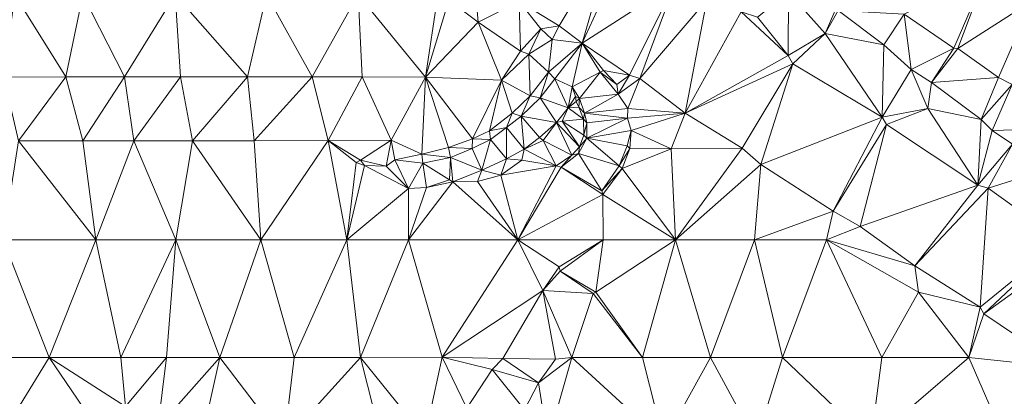
# Model space of a CAD drawing. Units: metres. Extents: x 298935 to 301869, y 5036537 to 5040011.
# Drawn here: x 299729 to 300057, y 5039664 to 5039790 of the extents above; entities that cross this region are included whole.
import ezdxf

# ---------------------------------------------------------------- set-up
doc = ezdxf.new("R2010")
doc.units = ezdxf.units.M
doc.header["$MEASUREMENT"] = 0
doc.layers.add('DTM', color=7, linetype='Continuous', lineweight=0)

msp = doc.modelspace()

# ---------------------------------------------------------------- linework, layer by layer
at = {"layer": 'DTM', "color": 7, "linetype": 'Continuous', "lineweight": 0}
for points in [[(299895.097, 5039795.977, 14.192), (299926.489, 5039817.865, 14.56), (299908.409, 5039787.913, 21.504)], [(299908.409, 5039787.913, 21.504), (299926.489, 5039817.865, 14.56), (299916.121, 5039782.057, 13.024)], [(299916.121, 5039782.057, 13.024), (299926.489, 5039817.865, 14.56), (299932.018, 5039816.933, 14.133)], [(299916.121, 5039782.057, 13.024), (299932.018, 5039816.933, 14.133), (299947.129, 5039802.153, 21.36)], [(300023.482, 5039791.757, 9.97), (300050.778, 5039805.389, 15.202), (300039.994, 5039780.397, 11.042)], [(300039.994, 5039780.397, 11.042), (300050.778, 5039805.389, 15.202), (300041.338, 5039780.333, 14.818)], [(300041.338, 5039780.333, 14.818), (300050.778, 5039805.389, 15.202), (300066.042, 5039796.109, 11.314)], [(299916.121, 5039782.057, 13.024), (299947.129, 5039802.153, 21.36), (299931.897, 5039771.369, 14.736)], [(299931.897, 5039771.369, 14.736), (299947.129, 5039802.153, 21.36), (299935.321, 5039770.345, 21.248)], [(299935.321, 5039770.345, 21.248), (299947.129, 5039802.153, 21.36), (299957.657, 5039796.585, 13.76)], [(299723.306, 5039770.805, 16.229), (299726.954, 5039798.157, 17.273), (299743.938, 5039770.813, 15.761)], [(299726.954, 5039798.157, 17.273), (299749.698, 5039798.261, 16.393), (299743.938, 5039770.813, 15.761)], [(299743.938, 5039770.813, 15.761), (299749.698, 5039798.261, 16.393), (299763.562, 5039770.813, 14.445)], [(299749.698, 5039798.261, 16.393), (299780.434, 5039798.341, 14.869), (299763.562, 5039770.813, 14.445)], [(299763.562, 5039770.813, 14.445), (299780.434, 5039798.341, 14.869), (299782.21, 5039770.813, 13.957)], [(299780.434, 5039798.341, 14.869), (299810.906, 5039798.349, 13.553), (299804.57, 5039770.813, 13.885)], [(299780.434, 5039798.341, 14.869), (299804.57, 5039770.813, 13.885), (299782.21, 5039770.813, 13.957)], [(299804.57, 5039770.813, 13.885), (299810.906, 5039798.349, 13.553), (299826.106, 5039770.813, 13.713)], [(299810.906, 5039798.349, 13.553), (299841.426, 5039798.349, 13.653), (299826.106, 5039770.813, 13.713)], [(299826.106, 5039770.813, 13.713), (299841.426, 5039798.349, 13.653), (299842.802, 5039770.813, 13.913)], [(299841.426, 5039798.349, 13.653), (299867.961, 5039798.185, 14.304), (299863.946, 5039770.765, 14.017)], [(299841.426, 5039798.349, 13.653), (299863.946, 5039770.765, 14.017), (299842.802, 5039770.813, 13.913)], [(299863.946, 5039770.765, 14.017), (299867.961, 5039798.185, 14.304), (299871.673, 5039796.521, 21.472)], [(299871.673, 5039796.521, 21.472), (299880.473, 5039800.777, 20.24), (299881.401, 5039789.065, 14.208)], [(299880.473, 5039800.777, 20.24), (299895.097, 5039795.977, 14.192), (299881.401, 5039789.065, 14.208)], [(299974.618, 5039790.781, 14.609), (299984.938, 5039799.109, 14.781), (299984.825, 5039777.993, 13.792)], [(299984.825, 5039777.993, 13.792), (299984.938, 5039799.109, 14.781), (299997.154, 5039785.277, 14.485)], [(299984.938, 5039799.109, 14.781), (300000.314, 5039792.717, 14.674), (299997.154, 5039785.277, 14.485)], [(299863.946, 5039770.765, 14.017), (299871.673, 5039796.521, 21.472), (299881.401, 5039789.065, 14.208)], [(299881.401, 5039789.065, 14.208), (299895.097, 5039795.977, 14.192), (299895.513, 5039779.401, 13.648)], [(299895.097, 5039795.977, 14.192), (299908.409, 5039787.913, 21.504), (299902.297, 5039786.825, 14.112)], [(299895.097, 5039795.977, 14.192), (299902.297, 5039786.825, 14.112), (299895.513, 5039779.401, 13.648)], [(299935.321, 5039770.345, 21.248), (299957.657, 5039796.585, 13.76), (299950.425, 5039758.697, 14.128)], [(299950.425, 5039758.697, 14.128), (299957.657, 5039796.585, 13.76), (299969.162, 5039792.597, 14.381)], [(300041.338, 5039780.333, 14.818), (300066.042, 5039796.109, 11.314), (300054.874, 5039770.605, 12.018)], [(300054.874, 5039770.605, 12.018), (300066.042, 5039796.109, 11.314), (300059.418, 5039768.301, 15.138)], [(299950.425, 5039758.697, 14.128), (299969.162, 5039792.597, 14.381), (299984.825, 5039777.993, 13.792)], [(299969.162, 5039792.597, 14.381), (299974.618, 5039790.781, 14.609), (299984.825, 5039777.993, 13.792)], [(299997.154, 5039785.277, 14.485), (300001.498, 5039792.941, 9.33), (300016.634, 5039781.485, 10.162)], [(299997.154, 5039785.277, 14.485), (300000.314, 5039792.717, 14.674), (300001.498, 5039792.941, 9.33)], [(300001.498, 5039792.941, 9.33), (300023.482, 5039791.757, 9.97), (300016.634, 5039781.485, 10.162)], [(300016.634, 5039781.485, 10.162), (300023.482, 5039791.757, 9.97), (300025.818, 5039773.325, 14.45)], [(300023.482, 5039791.757, 9.97), (300039.994, 5039780.397, 11.042), (300025.818, 5039773.325, 14.45)], [(299863.946, 5039770.765, 14.017), (299881.401, 5039789.065, 14.208), (299889.218, 5039769.781, 13.881)], [(299881.401, 5039789.065, 14.208), (299895.513, 5039779.401, 13.648), (299889.218, 5039769.781, 13.881)], [(299895.513, 5039779.401, 13.648), (299902.297, 5039786.825, 14.112), (299898.329, 5039778.377, 19.152)], [(299898.329, 5039778.377, 19.152), (299902.297, 5039786.825, 14.112), (299906.137, 5039783.337, 18.656)], [(299902.297, 5039786.825, 14.112), (299908.409, 5039787.913, 21.504), (299906.137, 5039783.337, 18.656)], [(299906.137, 5039783.337, 18.656), (299908.409, 5039787.913, 21.504), (299916.121, 5039782.057, 13.024)], [(299984.825, 5039777.993, 13.792), (299997.154, 5039785.277, 14.485), (299986.361, 5039775.241, 21.344)], [(299986.361, 5039775.241, 21.344), (299997.154, 5039785.277, 14.485), (300016.089, 5039757.385, 14.384)], [(299997.154, 5039785.277, 14.485), (300016.634, 5039781.485, 10.162), (300016.089, 5039757.385, 14.384)], [(299898.329, 5039778.377, 19.152), (299906.137, 5039783.337, 18.656), (299904.889, 5039772.457, 13.84)], [(299904.889, 5039772.457, 13.84), (299906.137, 5039783.337, 18.656), (299916.121, 5039782.057, 13.024)], [(299904.889, 5039772.457, 13.84), (299916.121, 5039782.057, 13.024), (299906.969, 5039770.249, 10.496)], [(299906.969, 5039770.249, 10.496), (299916.121, 5039782.057, 13.024), (299912.793, 5039767.561, 17.552)], [(299912.793, 5039767.561, 17.552), (299916.121, 5039782.057, 13.024), (299922.137, 5039772.457, 17.552)], [(299916.121, 5039782.057, 13.024), (299931.897, 5039771.369, 14.736), (299923.193, 5039773.001, 13.952)], [(299916.121, 5039782.057, 13.024), (299923.193, 5039773.001, 13.952), (299922.137, 5039772.457, 17.552)], [(299889.218, 5039769.781, 13.881), (299895.513, 5039779.401, 13.648), (299898.329, 5039778.377, 19.152)], [(299889.218, 5039769.781, 13.881), (299898.329, 5039778.377, 19.152), (299898.777, 5039764.553, 13.616)], [(299898.329, 5039778.377, 19.152), (299904.889, 5039772.457, 13.84), (299898.777, 5039764.553, 13.616)], [(300016.089, 5039757.385, 14.384), (300016.634, 5039781.485, 10.162), (300025.818, 5039773.325, 14.45)], [(300025.818, 5039773.325, 14.45), (300039.994, 5039780.397, 11.042), (300032.602, 5039769.005, 11.17)], [(300032.602, 5039769.005, 11.17), (300039.994, 5039780.397, 11.042), (300041.338, 5039780.333, 14.818)], [(300032.602, 5039769.005, 11.17), (300041.338, 5039780.333, 14.818), (300054.874, 5039770.605, 12.018)], [(299950.425, 5039758.697, 14.128), (299984.825, 5039777.993, 13.792), (299986.361, 5039775.241, 21.344)], [(299950.425, 5039758.697, 14.128), (299986.361, 5039775.241, 21.344), (299969.433, 5039747.049, 21.168)], [(299969.433, 5039747.049, 21.168), (299986.361, 5039775.241, 21.344), (299975.673, 5039741.673, 13.968)], [(299975.673, 5039741.673, 13.968), (299986.361, 5039775.241, 21.344), (300016.089, 5039757.385, 14.384)], [(299898.777, 5039764.553, 13.616), (299904.889, 5039772.457, 13.84), (299902.105, 5039763.881, 11.04)], [(299902.105, 5039763.881, 11.04), (299904.889, 5039772.457, 13.84), (299906.969, 5039770.249, 10.496)], [(299912.793, 5039767.561, 17.552), (299922.137, 5039772.457, 17.552), (299915.225, 5039763.689, 17.296)], [(299915.225, 5039763.689, 17.296), (299922.137, 5039772.457, 17.552), (299928.153, 5039765.129, 16.672)], [(299922.137, 5039772.457, 17.552), (299923.193, 5039773.001, 13.952), (299927.705, 5039768.329, 13.984)], [(299922.137, 5039772.457, 17.552), (299927.705, 5039768.329, 13.984), (299928.153, 5039765.129, 16.672)], [(299923.193, 5039773.001, 13.952), (299931.897, 5039771.369, 14.736), (299927.705, 5039768.329, 13.984)], [(300016.089, 5039757.385, 14.384), (300025.818, 5039773.325, 14.45), (300031.306, 5039760.357, 14.469)], [(300025.818, 5039773.325, 14.45), (300032.602, 5039769.005, 11.17), (300031.306, 5039760.357, 14.469)], [(299723.306, 5039770.805, 16.229), (299743.938, 5039770.813, 15.761), (299728.17, 5039749.485, 15.237)], [(299728.17, 5039749.485, 15.237), (299743.938, 5039770.813, 15.761), (299749.65, 5039749.485, 14.961)], [(299743.938, 5039770.813, 15.761), (299763.562, 5039770.813, 14.445), (299749.65, 5039749.485, 14.961)], [(299749.65, 5039749.485, 14.961), (299763.562, 5039770.813, 14.445), (299766.626, 5039749.485, 14.497)], [(299763.562, 5039770.813, 14.445), (299782.21, 5039770.813, 13.957), (299766.626, 5039749.485, 14.497)], [(299766.626, 5039749.485, 14.497), (299782.21, 5039770.813, 13.957), (299786.186, 5039749.485, 13.873)], [(299782.21, 5039770.813, 13.957), (299804.57, 5039770.813, 13.885), (299786.186, 5039749.485, 13.873)], [(299786.186, 5039749.485, 13.873), (299804.57, 5039770.813, 13.885), (299806.722, 5039749.485, 13.581)], [(299804.57, 5039770.813, 13.885), (299826.106, 5039770.813, 13.713), (299806.722, 5039749.485, 13.581)], [(299806.722, 5039749.485, 13.581), (299826.106, 5039770.813, 13.713), (299831.418, 5039749.637, 13.909)], [(299826.106, 5039770.813, 13.713), (299842.802, 5039770.813, 13.913), (299831.418, 5039749.637, 13.909)], [(299831.418, 5039749.637, 13.909), (299842.802, 5039770.813, 13.913), (299852.394, 5039749.789, 13.881)], [(299842.802, 5039770.813, 13.913), (299863.946, 5039770.765, 14.017), (299852.394, 5039749.789, 13.881)], [(299852.394, 5039749.789, 13.881), (299863.946, 5039770.765, 14.017), (299862.681, 5039745.065, 13.856)], [(299862.681, 5039745.065, 13.856), (299863.946, 5039770.765, 14.017), (299871.609, 5039747.305, 13.856)], [(299863.946, 5039770.765, 14.017), (299889.218, 5039769.781, 13.881), (299879.513, 5039750.153, 13.808)], [(299863.946, 5039770.765, 14.017), (299879.513, 5039750.153, 13.808), (299871.609, 5039747.305, 13.856)], [(299879.513, 5039750.153, 13.808), (299889.218, 5039769.781, 13.881), (299885.209, 5039752.809, 13.776)], [(299885.209, 5039752.809, 13.776), (299889.218, 5039769.781, 13.881), (299892.729, 5039758.697, 13.68)], [(299889.218, 5039769.781, 13.881), (299898.777, 5039764.553, 13.616), (299892.729, 5039758.697, 13.68)], [(299902.105, 5039763.881, 11.04), (299906.969, 5039770.249, 10.496), (299911.481, 5039760.585, 11.072)], [(299906.969, 5039770.249, 10.496), (299912.793, 5039767.561, 17.552), (299911.481, 5039760.585, 11.072)], [(299927.705, 5039768.329, 13.984), (299931.897, 5039771.369, 14.736), (299928.153, 5039765.129, 16.672)], [(299928.153, 5039765.129, 16.672), (299931.897, 5039771.369, 14.736), (299935.321, 5039770.345, 21.248)], [(299928.153, 5039765.129, 16.672), (299935.321, 5039770.345, 21.248), (299931.321, 5039760.361, 14.24)], [(299931.321, 5039760.361, 14.24), (299935.321, 5039770.345, 21.248), (299950.425, 5039758.697, 14.128)], [(300031.306, 5039760.357, 14.469), (300032.602, 5039769.005, 11.17), (300049.114, 5039756.589, 12.386)], [(300032.602, 5039769.005, 11.17), (300054.874, 5039770.605, 12.018), (300049.114, 5039756.589, 12.386)], [(300049.114, 5039756.589, 12.386), (300054.874, 5039770.605, 12.018), (300059.418, 5039768.301, 15.138)], [(299911.481, 5039760.585, 11.072), (299912.793, 5039767.561, 17.552), (299913.945, 5039764.329, 10.832)], [(299912.793, 5039767.561, 17.552), (299915.225, 5039763.689, 17.296), (299913.945, 5039764.329, 10.832)], [(299915.225, 5039763.689, 17.296), (299928.153, 5039765.129, 16.672), (299916.953, 5039758.793, 17.104)], [(299916.953, 5039758.793, 17.104), (299928.153, 5039765.129, 16.672), (299931.321, 5039760.361, 14.24)], [(300049.114, 5039756.589, 12.386), (300059.418, 5039768.301, 15.138), (300052.826, 5039753.005, 14.306)], [(300052.826, 5039753.005, 14.306), (300059.418, 5039768.301, 15.138), (300067.93, 5039753.389, 13.394)], [(299892.729, 5039758.697, 13.68), (299898.777, 5039764.553, 13.616), (299895.801, 5039757.737, 11.424)], [(299895.801, 5039757.737, 11.424), (299898.777, 5039764.553, 13.616), (299902.105, 5039763.881, 11.04)], [(299895.801, 5039757.737, 11.424), (299902.105, 5039763.881, 11.04), (299907.513, 5039755.657, 11.376)], [(299902.105, 5039763.881, 11.04), (299911.481, 5039760.585, 11.072), (299907.513, 5039755.657, 11.376)], [(299911.481, 5039760.585, 11.072), (299913.945, 5039764.329, 10.832), (299914.105, 5039762.601, 14.512)], [(299911.481, 5039760.585, 11.072), (299914.105, 5039762.601, 14.512), (299915.001, 5039760.777, 14.368)], [(299913.945, 5039764.329, 10.832), (299915.225, 5039763.689, 17.296), (299914.105, 5039762.601, 14.512)], [(299914.105, 5039762.601, 14.512), (299915.225, 5039763.689, 17.296), (299915.001, 5039760.777, 14.368)], [(299915.001, 5039760.777, 14.368), (299915.225, 5039763.689, 17.296), (299916.953, 5039758.793, 17.104)], [(299885.209, 5039752.809, 13.776), (299892.729, 5039758.697, 13.68), (299890.905, 5039754.025, 11.488)], [(299890.905, 5039754.025, 11.488), (299892.729, 5039758.697, 13.68), (299895.801, 5039757.737, 11.424)], [(299907.513, 5039755.657, 11.376), (299911.481, 5039760.585, 11.072), (299909.401, 5039756.073, 14.48)], [(299909.401, 5039756.073, 14.48), (299911.481, 5039760.585, 11.072), (299916.601, 5039756.713, 14.448)], [(299911.481, 5039760.585, 11.072), (299915.001, 5039760.777, 14.368), (299916.601, 5039756.713, 14.448)], [(299915.001, 5039760.777, 14.368), (299916.953, 5039758.793, 17.104), (299916.601, 5039756.713, 14.448)], [(299916.601, 5039756.713, 14.448), (299916.953, 5039758.793, 17.104), (299917.657, 5039755.529, 16.512)], [(299916.953, 5039758.793, 17.104), (299931.321, 5039760.361, 14.24), (299931.225, 5039757.065, 16.176)], [(299916.953, 5039758.793, 17.104), (299931.225, 5039757.065, 16.176), (299917.657, 5039755.529, 16.512)], [(299931.225, 5039757.065, 16.176), (299931.321, 5039760.361, 14.24), (299950.425, 5039758.697, 14.128)], [(299931.225, 5039757.065, 16.176), (299950.425, 5039758.697, 14.128), (299932.441, 5039752.937, 13.968)], [(299932.441, 5039752.937, 13.968), (299950.425, 5039758.697, 14.128), (299945.826, 5039746.837, 14.105)], [(299945.826, 5039746.837, 14.105), (299950.425, 5039758.697, 14.128), (299969.433, 5039747.049, 21.168)], [(300016.089, 5039757.385, 14.384), (300031.306, 5039760.357, 14.469), (300017.529, 5039754.985, 21.376)], [(300017.529, 5039754.985, 21.376), (300031.306, 5039760.357, 14.469), (300048.057, 5039734.729, 21.216)], [(300031.306, 5039760.357, 14.469), (300049.114, 5039756.589, 12.386), (300048.057, 5039734.729, 21.216)], [(299890.905, 5039754.025, 11.488), (299895.801, 5039757.737, 11.424), (299896.793, 5039746.761, 12.064)], [(299895.801, 5039757.737, 11.424), (299907.513, 5039755.657, 11.376), (299901.945, 5039750.665, 11.712)], [(299895.801, 5039757.737, 11.424), (299901.945, 5039750.665, 11.712), (299896.793, 5039746.761, 12.064)], [(299901.945, 5039750.665, 11.712), (299907.513, 5039755.657, 11.376), (299903.097, 5039749.641, 14.432)], [(299903.097, 5039749.641, 14.432), (299907.513, 5039755.657, 11.376), (299912.697, 5039744.777, 13.936)], [(299907.513, 5039755.657, 11.376), (299909.401, 5039756.073, 14.48), (299915.225, 5039747.561, 13.936)], [(299907.513, 5039755.657, 11.376), (299915.225, 5039747.561, 13.936), (299912.697, 5039744.777, 13.936)], [(299909.401, 5039756.073, 14.48), (299916.601, 5039756.713, 14.448), (299916.665, 5039751.369, 14)], [(299909.401, 5039756.073, 14.48), (299916.665, 5039751.369, 14), (299915.225, 5039747.561, 13.936)], [(299916.601, 5039756.713, 14.448), (299917.657, 5039755.529, 16.512), (299916.665, 5039751.369, 14)], [(299916.665, 5039751.369, 14), (299917.657, 5039755.529, 16.512), (299917.689, 5039750.377, 15.936)], [(299917.657, 5039755.529, 16.512), (299931.225, 5039757.065, 16.176), (299917.689, 5039750.377, 15.936)], [(299917.689, 5039750.377, 15.936), (299931.225, 5039757.065, 16.176), (299932.441, 5039752.937, 13.968)], [(299975.673, 5039741.673, 13.968), (300016.089, 5039757.385, 14.384), (299999.801, 5039726.057, 13.12)], [(299999.801, 5039726.057, 13.12), (300016.089, 5039757.385, 14.384), (300017.529, 5039754.985, 21.376)], [(300048.057, 5039734.729, 21.216), (300049.114, 5039756.589, 12.386), (300052.826, 5039753.005, 14.306)], [(299879.513, 5039750.153, 13.808), (299885.209, 5039752.809, 13.776), (299885.529, 5039749.929, 11.584)], [(299885.209, 5039752.809, 13.776), (299890.905, 5039754.025, 11.488), (299885.529, 5039749.929, 11.584)], [(299885.529, 5039749.929, 11.584), (299890.905, 5039754.025, 11.488), (299890.905, 5039743.497, 12.448)], [(299890.905, 5039743.497, 12.448), (299890.905, 5039754.025, 11.488), (299896.793, 5039746.761, 12.064)], [(299917.689, 5039750.377, 15.936), (299932.441, 5039752.937, 13.968), (299931.097, 5039747.913, 15.968)], [(299931.097, 5039747.913, 15.968), (299932.441, 5039752.937, 13.968), (299932.025, 5039746.921, 13.712)], [(299932.025, 5039746.921, 13.712), (299932.441, 5039752.937, 13.968), (299945.826, 5039746.837, 14.105)], [(299999.801, 5039726.057, 13.12), (300017.529, 5039754.985, 21.376), (300008.825, 5039721.001, 21.184)], [(300008.825, 5039721.001, 21.184), (300017.529, 5039754.985, 21.376), (300048.057, 5039734.729, 21.216)], [(300048.057, 5039734.729, 21.216), (300052.826, 5039753.005, 14.306), (300059.61, 5039748.429, 14.29)], [(300052.826, 5039753.005, 14.306), (300067.93, 5039753.389, 13.394), (300059.61, 5039748.429, 14.29)], [(299723.058, 5039716.485, 14.273), (299728.17, 5039749.485, 15.237), (299754.01, 5039716.485, 13.877)], [(299728.17, 5039749.485, 15.237), (299749.65, 5039749.485, 14.961), (299754.01, 5039716.485, 13.877)], [(299749.65, 5039749.485, 14.961), (299766.626, 5039749.485, 14.497), (299754.01, 5039716.485, 13.877)], [(299754.01, 5039716.485, 13.877), (299766.626, 5039749.485, 14.497), (299780.61, 5039716.485, 13.809)], [(299766.626, 5039749.485, 14.497), (299786.186, 5039749.485, 13.873), (299780.61, 5039716.485, 13.809)], [(299780.61, 5039716.485, 13.809), (299786.186, 5039749.485, 13.873), (299808.978, 5039716.485, 13.877)], [(299786.186, 5039749.485, 13.873), (299806.722, 5039749.485, 13.581), (299808.978, 5039716.485, 13.877)], [(299806.722, 5039749.485, 13.581), (299831.418, 5039749.637, 13.909), (299808.978, 5039716.485, 13.877)], [(299808.978, 5039716.485, 13.877), (299831.418, 5039749.637, 13.909), (299837.618, 5039716.485, 14.201)], [(299831.418, 5039749.637, 13.909), (299852.394, 5039749.789, 13.881), (299842.265, 5039743.113, 13.408)], [(299831.418, 5039749.637, 13.909), (299840.793, 5039742.313, 13.136), (299837.618, 5039716.485, 14.201)], [(299831.418, 5039749.637, 13.909), (299842.265, 5039743.113, 13.408), (299840.793, 5039742.313, 13.136)], [(299842.265, 5039743.113, 13.408), (299852.394, 5039749.789, 13.881), (299850.777, 5039741.129, 12.864)], [(299850.777, 5039741.129, 12.864), (299852.394, 5039749.789, 13.881), (299853.689, 5039743.177, 13.696)], [(299852.394, 5039749.789, 13.881), (299862.681, 5039745.065, 13.856), (299853.689, 5039743.177, 13.696)], [(299871.609, 5039747.305, 13.856), (299879.513, 5039750.153, 13.808), (299879.417, 5039747.017, 12.064)], [(299879.417, 5039747.017, 12.064), (299879.513, 5039750.153, 13.808), (299885.529, 5039749.929, 11.584)], [(299879.417, 5039747.017, 12.064), (299885.529, 5039749.929, 11.584), (299882.681, 5039739.753, 12.752)], [(299882.681, 5039739.753, 12.752), (299885.529, 5039749.929, 11.584), (299890.905, 5039743.497, 12.448)], [(299896.793, 5039746.761, 12.064), (299901.945, 5039750.665, 11.712), (299903.097, 5039749.641, 14.432)], [(299896.793, 5039746.761, 12.064), (299903.097, 5039749.641, 14.432), (299907.449, 5039741.161, 13.936)], [(299903.097, 5039749.641, 14.432), (299912.697, 5039744.777, 13.936), (299907.449, 5039741.161, 13.936)], [(299914.937, 5039745.353, 15.232), (299917.689, 5039750.377, 15.936), (299928.441, 5039741.193, 15.12)], [(299914.937, 5039745.353, 15.232), (299915.225, 5039747.561, 13.936), (299917.689, 5039750.377, 15.936)], [(299915.225, 5039747.561, 13.936), (299916.665, 5039751.369, 14), (299917.689, 5039750.377, 15.936)], [(299917.689, 5039750.377, 15.936), (299931.097, 5039747.913, 15.968), (299928.441, 5039741.193, 15.12)], [(299862.681, 5039745.065, 13.856), (299871.609, 5039747.305, 13.856), (299872.185, 5039744.009, 12.4)], [(299871.609, 5039747.305, 13.856), (299879.417, 5039747.017, 12.064), (299872.185, 5039744.009, 12.4)], [(299872.185, 5039744.009, 12.4), (299879.417, 5039747.017, 12.064), (299882.681, 5039739.753, 12.752)], [(299890.905, 5039743.497, 12.448), (299896.793, 5039746.761, 12.064), (299895.993, 5039743.049, 14.144)], [(299895.993, 5039743.049, 14.144), (299896.793, 5039746.761, 12.064), (299907.449, 5039741.161, 13.936)], [(299912.697, 5039744.777, 13.936), (299915.225, 5039747.561, 13.936), (299914.937, 5039745.353, 15.232)], [(299928.441, 5039741.193, 15.12), (299931.097, 5039747.913, 15.968), (299932.025, 5039746.921, 13.712)], [(299928.441, 5039741.193, 15.12), (299932.025, 5039746.921, 13.712), (299929.497, 5039740.297, 13.936)], [(299929.497, 5039740.297, 13.936), (299932.025, 5039746.921, 13.712), (299945.826, 5039746.837, 14.105)], [(299929.497, 5039740.297, 13.936), (299945.826, 5039746.837, 14.105), (299947.29, 5039716.525, 13.637)], [(299945.826, 5039746.837, 14.105), (299969.433, 5039747.049, 21.168), (299947.29, 5039716.525, 13.637)], [(299947.29, 5039716.525, 13.637), (299969.433, 5039747.049, 21.168), (299975.673, 5039741.673, 13.968)], [(300048.057, 5039734.729, 21.216), (300059.61, 5039748.429, 14.29), (300051.481, 5039733.737, 13.904)], [(300051.481, 5039733.737, 13.904), (300059.61, 5039748.429, 14.29), (300063.826, 5039737.589, 14.345)], [(299837.618, 5039716.485, 14.201), (299840.793, 5039742.313, 13.136), (299843.609, 5039741.289, 12.992)], [(299840.793, 5039742.313, 13.136), (299842.265, 5039743.113, 13.408), (299843.609, 5039741.289, 12.992)], [(299842.265, 5039743.113, 13.408), (299850.777, 5039741.129, 12.864), (299843.609, 5039741.289, 12.992)], [(299850.777, 5039741.129, 12.864), (299853.689, 5039743.177, 13.696), (299858.201, 5039733.577, 13.04)], [(299853.689, 5039743.177, 13.696), (299862.681, 5039745.065, 13.856), (299862.969, 5039742.025, 12.432)], [(299853.689, 5039743.177, 13.696), (299862.969, 5039742.025, 12.432), (299858.201, 5039733.577, 13.04)], [(299862.681, 5039745.065, 13.856), (299872.185, 5039744.009, 12.4), (299862.969, 5039742.025, 12.432)], [(299862.969, 5039742.025, 12.432), (299872.185, 5039744.009, 12.4), (299871.865, 5039736.521, 13.04)], [(299871.865, 5039736.521, 13.04), (299872.185, 5039744.009, 12.4), (299873.017, 5039735.849, 13.744)], [(299872.185, 5039744.009, 12.4), (299882.681, 5039739.753, 12.752), (299873.017, 5039735.849, 13.744)], [(299882.681, 5039739.753, 12.752), (299890.905, 5039743.497, 12.448), (299888.953, 5039738.121, 13.936)], [(299888.953, 5039738.121, 13.936), (299890.905, 5039743.497, 12.448), (299895.993, 5039743.049, 14.144)], [(299888.953, 5039738.121, 13.936), (299895.993, 5039743.049, 14.144), (299907.449, 5039741.161, 13.936)], [(299907.449, 5039741.161, 13.936), (299912.697, 5039744.777, 13.936), (299909.113, 5039740.777, 14.128)], [(299909.113, 5039740.777, 14.128), (299912.697, 5039744.777, 13.936), (299914.937, 5039745.353, 15.232)], [(299909.113, 5039740.777, 14.128), (299914.937, 5039745.353, 15.232), (299922.713, 5039732.809, 14.064)], [(299914.937, 5039745.353, 15.232), (299928.441, 5039741.193, 15.12), (299922.713, 5039732.809, 14.064)], [(299837.618, 5039716.485, 14.201), (299843.609, 5039741.289, 12.992), (299858.201, 5039733.577, 13.04)], [(299843.609, 5039741.289, 12.992), (299850.777, 5039741.129, 12.864), (299858.201, 5039733.577, 13.04)], [(299858.201, 5039733.577, 13.04), (299862.969, 5039742.025, 12.432), (299864.249, 5039733.993, 13.216)], [(299862.969, 5039742.025, 12.432), (299871.865, 5039736.521, 13.04), (299864.249, 5039733.993, 13.216)], [(299873.017, 5039735.849, 13.744), (299882.681, 5039739.753, 12.752), (299881.241, 5039735.977, 13.872)], [(299881.241, 5039735.977, 13.872), (299882.681, 5039739.753, 12.752), (299888.953, 5039738.121, 13.936)], [(299888.953, 5039738.121, 13.936), (299907.449, 5039741.161, 13.936), (299894.682, 5039716.485, 13.477)], [(299894.682, 5039716.485, 13.477), (299907.449, 5039741.161, 13.936), (299909.113, 5039740.777, 14.128)], [(299894.682, 5039716.485, 13.477), (299909.113, 5039740.777, 14.128), (299923.065, 5039731.657, 13.952)], [(299909.113, 5039740.777, 14.128), (299922.713, 5039732.809, 14.064), (299923.065, 5039731.657, 13.952)], [(299922.713, 5039732.809, 14.064), (299928.441, 5039741.193, 15.12), (299929.497, 5039740.297, 13.936)], [(299922.713, 5039732.809, 14.064), (299929.497, 5039740.297, 13.936), (299923.065, 5039731.657, 13.952)], [(299923.065, 5039731.657, 13.952), (299929.497, 5039740.297, 13.936), (299947.29, 5039716.525, 13.637)], [(299947.29, 5039716.525, 13.637), (299975.673, 5039741.673, 13.968), (299973.594, 5039716.525, 13.713)], [(299973.594, 5039716.525, 13.713), (299975.673, 5039741.673, 13.968), (299999.801, 5039726.057, 13.12)], [(299858.242, 5039716.493, 14.037), (299864.249, 5039733.993, 13.216), (299873.017, 5039735.849, 13.744)], [(299858.242, 5039716.493, 14.037), (299873.017, 5039735.849, 13.744), (299894.682, 5039716.485, 13.477)], [(299864.249, 5039733.993, 13.216), (299871.865, 5039736.521, 13.04), (299873.017, 5039735.849, 13.744)], [(299873.017, 5039735.849, 13.744), (299881.241, 5039735.977, 13.872), (299894.682, 5039716.485, 13.477)], [(299881.241, 5039735.977, 13.872), (299888.953, 5039738.121, 13.936), (299894.682, 5039716.485, 13.477)], [(300051.481, 5039733.737, 13.904), (300063.826, 5039737.589, 14.345), (300075.897, 5039716.233, 21.152)], [(299837.618, 5039716.485, 14.201), (299858.201, 5039733.577, 13.04), (299858.242, 5039716.493, 14.037)], [(299858.201, 5039733.577, 13.04), (299864.249, 5039733.993, 13.216), (299858.242, 5039716.493, 14.037)], [(300008.825, 5039721.001, 21.184), (300048.057, 5039734.729, 21.216), (300027.001, 5039707.817, 14.16)], [(300027.001, 5039707.817, 14.16), (300048.057, 5039734.729, 21.216), (300051.481, 5039733.737, 13.904)], [(300027.001, 5039707.817, 14.16), (300051.481, 5039733.737, 13.904), (300048.761, 5039694.025, 20.992)], [(300048.761, 5039694.025, 20.992), (300051.481, 5039733.737, 13.904), (300075.897, 5039716.233, 21.152)], [(299894.682, 5039716.485, 13.477), (299923.065, 5039731.657, 13.952), (299923.114, 5039716.485, 13.597)], [(299923.065, 5039731.657, 13.952), (299947.29, 5039716.525, 13.637), (299923.114, 5039716.485, 13.597)], [(299973.594, 5039716.525, 13.713), (299999.801, 5039726.057, 13.12), (299997.562, 5039716.517, 13.589)], [(299997.562, 5039716.517, 13.589), (299999.801, 5039726.057, 13.12), (300008.825, 5039721.001, 21.184)], [(299997.562, 5039716.517, 13.589), (300008.825, 5039721.001, 21.184), (300027.001, 5039707.817, 14.16)], [(299712.49, 5039677.317, 14.317), (299723.058, 5039716.485, 14.273), (299738.45, 5039677.317, 14.185)], [(299723.058, 5039716.485, 14.273), (299754.01, 5039716.485, 13.877), (299738.45, 5039677.317, 14.185)], [(299738.45, 5039677.317, 14.185), (299754.01, 5039716.485, 13.877), (299762.282, 5039677.317, 14.085)], [(299754.01, 5039716.485, 13.877), (299780.61, 5039716.485, 13.809), (299762.282, 5039677.317, 14.085)], [(299762.282, 5039677.317, 14.085), (299780.61, 5039716.485, 13.809), (299777.514, 5039677.325, 14.233)], [(299777.514, 5039677.325, 14.233), (299780.61, 5039716.485, 13.809), (299795.362, 5039677.325, 14.197)], [(299780.61, 5039716.485, 13.809), (299808.978, 5039716.485, 13.877), (299795.362, 5039677.325, 14.197)], [(299795.362, 5039677.325, 14.197), (299808.978, 5039716.485, 13.877), (299820.162, 5039677.325, 13.785)], [(299808.978, 5039716.485, 13.877), (299837.618, 5039716.485, 14.201), (299820.162, 5039677.325, 13.785)], [(299820.162, 5039677.325, 13.785), (299837.618, 5039716.485, 14.201), (299842.17, 5039677.325, 13.545)], [(299837.618, 5039716.485, 14.201), (299858.242, 5039716.493, 14.037), (299842.17, 5039677.325, 13.545)], [(299842.17, 5039677.325, 13.545), (299858.242, 5039716.493, 14.037), (299869.41, 5039677.333, 13.533)], [(299858.242, 5039716.493, 14.037), (299894.682, 5039716.485, 13.477), (299869.41, 5039677.333, 13.533)], [(299869.41, 5039677.333, 13.533), (299894.682, 5039716.485, 13.477), (299903.053, 5039699.647, 13.284)], [(299894.682, 5039716.485, 13.477), (299923.114, 5039716.485, 13.597), (299908.397, 5039707.519, 13.3)], [(299894.682, 5039716.485, 13.477), (299908.397, 5039707.519, 13.3), (299903.053, 5039699.647, 13.284)], [(299908.397, 5039707.519, 13.3), (299923.114, 5039716.485, 13.597), (299908.749, 5039706.079, 8.004)], [(299908.749, 5039706.079, 8.004), (299923.114, 5039716.485, 13.597), (299920.653, 5039699.103, 13.316)], [(299920.653, 5039699.103, 13.316), (299923.114, 5039716.485, 13.597), (299947.29, 5039716.525, 13.637)], [(299920.653, 5039699.103, 13.316), (299947.29, 5039716.525, 13.637), (299936.234, 5039677.285, 13.949)], [(299936.234, 5039677.285, 13.949), (299947.29, 5039716.525, 13.637), (299958.898, 5039677.293, 13.897)], [(299947.29, 5039716.525, 13.637), (299973.594, 5039716.525, 13.713), (299958.898, 5039677.293, 13.897)], [(299958.898, 5039677.293, 13.897), (299973.594, 5039716.525, 13.713), (299982.93, 5039677.301, 13.825)], [(299973.594, 5039716.525, 13.713), (299997.562, 5039716.517, 13.589), (299982.93, 5039677.301, 13.825)], [(299982.93, 5039677.301, 13.825), (299997.562, 5039716.517, 13.589), (300015.97, 5039677.309, 14.077)], [(299997.562, 5039716.517, 13.589), (300027.001, 5039707.817, 14.16), (300028.21, 5039699.021, 14.425)], [(299997.562, 5039716.517, 13.589), (300028.21, 5039699.021, 14.425), (300015.97, 5039677.309, 14.077)], [(300048.761, 5039694.025, 20.992), (300075.897, 5039716.233, 21.152), (300050.041, 5039691.881, 14.064)], [(300050.041, 5039691.881, 14.064), (300075.897, 5039716.233, 21.152), (300080.857, 5039714.089, 14.032)], [(300050.041, 5039691.881, 14.064), (300080.857, 5039714.089, 14.032), (300076.633, 5039673.961, 13.584)], [(299903.053, 5039699.647, 13.284), (299908.397, 5039707.519, 13.3), (299908.749, 5039706.079, 8.004)], [(299903.053, 5039699.647, 13.284), (299908.749, 5039706.079, 8.004), (299919.821, 5039698.591, 7.94)], [(299908.749, 5039706.079, 8.004), (299920.653, 5039699.103, 13.316), (299919.821, 5039698.591, 7.94)], [(300027.001, 5039707.817, 14.16), (300048.761, 5039694.025, 20.992), (300028.21, 5039699.021, 14.425)], [(299869.41, 5039677.333, 13.533), (299903.053, 5039699.647, 13.284), (299889.677, 5039676.927, 8.98)], [(299889.677, 5039676.927, 8.98), (299903.053, 5039699.647, 13.284), (299907.245, 5039676.671, 13.748)], [(299903.053, 5039699.647, 13.284), (299919.821, 5039698.591, 7.94), (299912.626, 5039677.285, 14.241)], [(299903.053, 5039699.647, 13.284), (299912.626, 5039677.285, 14.241), (299907.245, 5039676.671, 13.748)], [(299912.626, 5039677.285, 14.241), (299919.821, 5039698.591, 7.94), (299936.234, 5039677.285, 13.949)], [(299919.821, 5039698.591, 7.94), (299920.653, 5039699.103, 13.316), (299936.234, 5039677.285, 13.949)], [(300015.97, 5039677.309, 14.077), (300028.21, 5039699.021, 14.425), (300044.97, 5039677.317, 14.149)], [(300028.21, 5039699.021, 14.425), (300048.761, 5039694.025, 20.992), (300044.97, 5039677.317, 14.149)], [(300044.97, 5039677.317, 14.149), (300048.761, 5039694.025, 20.992), (300050.041, 5039691.881, 14.064)], [(300044.97, 5039677.317, 14.149), (300050.041, 5039691.881, 14.064), (300076.633, 5039673.961, 13.584)], [(299712.49, 5039677.317, 14.317), (299738.45, 5039677.317, 14.185), (299721.114, 5039649.181, 14.069)], [(299721.114, 5039649.181, 14.069), (299738.45, 5039677.317, 14.185), (299757.498, 5039649.189, 14.029)], [(299738.45, 5039677.317, 14.185), (299762.282, 5039677.317, 14.085), (299763.853, 5039660.991, 13.796)], [(299738.45, 5039677.317, 14.185), (299763.853, 5039660.991, 13.796), (299757.498, 5039649.189, 14.029)], [(299762.282, 5039677.317, 14.085), (299777.514, 5039677.325, 14.233), (299763.853, 5039660.991, 13.796)], [(299763.853, 5039660.991, 13.796), (299777.514, 5039677.325, 14.233), (299774.605, 5039653.983, 13.716)], [(299774.605, 5039653.983, 13.716), (299795.362, 5039677.325, 14.197), (299788.749, 5039647.679, 14.052)], [(299774.605, 5039653.983, 13.716), (299777.514, 5039677.325, 14.233), (299795.362, 5039677.325, 14.197)], [(299788.749, 5039647.679, 14.052), (299795.362, 5039677.325, 14.197), (299816.778, 5039649.181, 14.349)], [(299795.362, 5039677.325, 14.197), (299820.162, 5039677.325, 13.785), (299816.778, 5039649.181, 14.349)], [(299816.778, 5039649.181, 14.349), (299820.162, 5039677.325, 13.785), (299842.17, 5039677.325, 13.545)], [(299816.778, 5039649.181, 14.349), (299842.17, 5039677.325, 13.545), (299849.354, 5039649.181, 14.149)], [(299842.17, 5039677.325, 13.545), (299869.41, 5039677.333, 13.533), (299863.725, 5039650.719, 13.508)], [(299842.17, 5039677.325, 13.545), (299863.725, 5039650.719, 13.508), (299849.354, 5039649.181, 14.149)], [(299863.725, 5039650.719, 13.508), (299869.41, 5039677.333, 13.533), (299877.677, 5039660.383, 9.732)], [(299869.41, 5039677.333, 13.533), (299889.677, 5039676.927, 8.98), (299886.125, 5039673.311, 13.364)], [(299869.41, 5039677.333, 13.533), (299886.125, 5039673.311, 13.364), (299877.677, 5039660.383, 9.732)], [(299886.125, 5039673.311, 13.364), (299889.677, 5039676.927, 8.98), (299901.549, 5039668.831, 9.364)], [(299889.677, 5039676.927, 8.98), (299907.245, 5039676.671, 13.748), (299901.549, 5039668.831, 9.364)], [(299901.549, 5039668.831, 9.364), (299912.626, 5039677.285, 14.241), (299904.682, 5039649.181, 14.385)], [(299901.549, 5039668.831, 9.364), (299907.245, 5039676.671, 13.748), (299912.626, 5039677.285, 14.241)], [(299904.682, 5039649.181, 14.385), (299912.626, 5039677.285, 14.241), (299943.306, 5039649.181, 13.781)], [(299912.626, 5039677.285, 14.241), (299936.234, 5039677.285, 13.949), (299943.306, 5039649.181, 13.781)], [(299936.234, 5039677.285, 13.949), (299958.898, 5039677.293, 13.897), (299943.306, 5039649.181, 13.781)], [(299943.306, 5039649.181, 13.781), (299958.898, 5039677.293, 13.897), (299974.162, 5039649.181, 13.825)], [(299958.898, 5039677.293, 13.897), (299982.93, 5039677.301, 13.825), (299974.162, 5039649.181, 13.825)], [(299974.162, 5039649.181, 13.825), (299982.93, 5039677.301, 13.825), (300012.362, 5039649.181, 13.689)], [(299982.93, 5039677.301, 13.825), (300015.97, 5039677.309, 14.077), (300012.362, 5039649.181, 13.689)], [(300012.362, 5039649.181, 13.689), (300015.97, 5039677.309, 14.077), (300044.97, 5039677.317, 14.149)], [(300012.362, 5039649.181, 13.689), (300044.97, 5039677.317, 14.149), (300057.258, 5039649.181, 13.465)], [(300044.97, 5039677.317, 14.149), (300076.633, 5039673.961, 13.584), (300057.258, 5039649.181, 13.465)], [(299877.677, 5039660.383, 9.732), (299886.125, 5039673.311, 13.364), (299896.877, 5039659.807, 14.1)], [(299886.125, 5039673.311, 13.364), (299901.549, 5039668.831, 9.364), (299896.877, 5039659.807, 14.1)], [(299896.877, 5039659.807, 14.1), (299901.549, 5039668.831, 9.364), (299904.682, 5039649.181, 14.385)]]:
    msp.add_3dface(points, dxfattribs=at)

doc.saveas('drawing.dxf')
